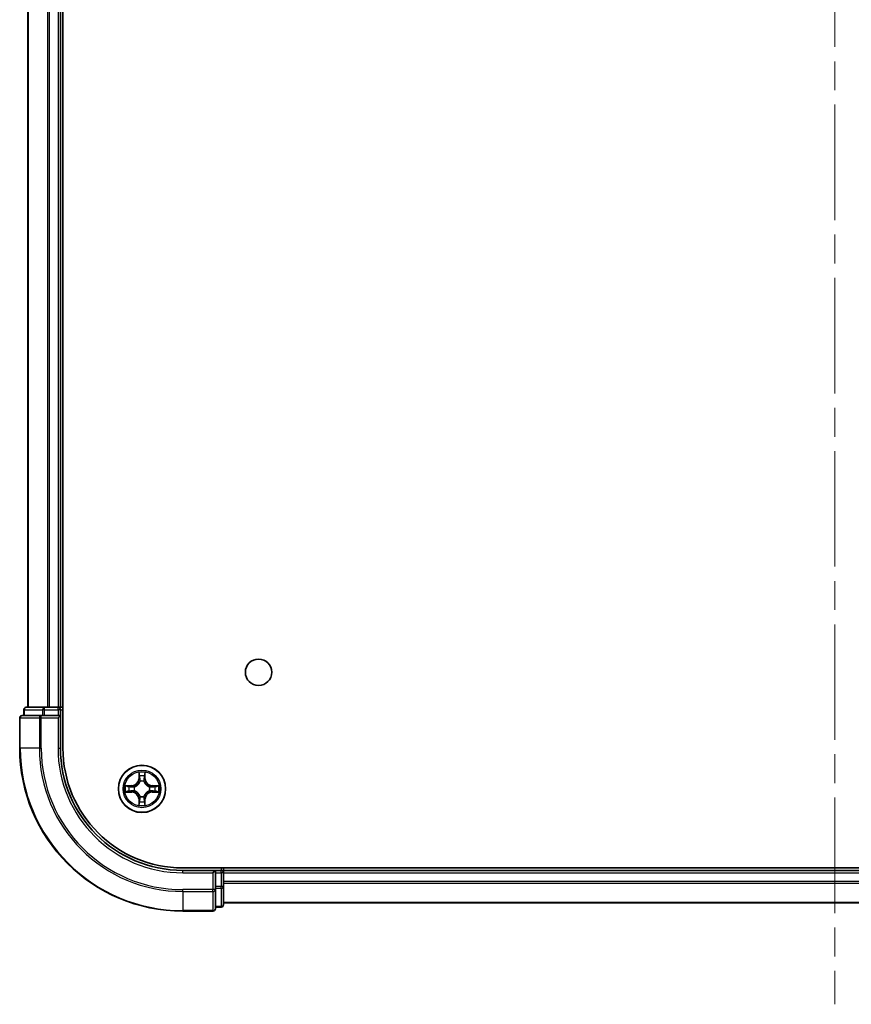
# Model space of a CAD drawing. Units: millimetres. Extents: x 36 to 6939, y 20 to 1425.
# Drawn here: x 1687 to 1789, y 136 to 256 of the extents above; entities that cross this region are included whole.
import ezdxf

# ---------------------------------------------------------------- set-up
doc = ezdxf.new("R2010")
doc.units = ezdxf.units.MM
doc.header["$LTSCALE"] = 2.5
doc.linetypes.add('CHAIN', pattern=[0.3543, 0.2362, -0.0295, 0.0591, -0.0295])
for name, color, linetype, lineweight in [('Centerline (ISO)', 131, 'Continuous', 18), ('Visible (ISO)', 7, 'Continuous', 35), ('Visible Narrow (ISO)', 7, 'Continuous', 25)]:
    doc.layers.add(name, color=color, linetype=linetype, lineweight=lineweight)

msp = doc.modelspace()

# ---------------------------------------------------------------- linework, layer by layer
at = {"layer": 'Centerline (ISO)', "linetype": 'CHAIN', "ltscale": 23.990969}
msp.add_line((1787.4111, 458.4041), (1787.4111, 135.5431), dxfattribs=at)
at = {"layer": 'Visible (ISO)'}
for p, q in [((1692.7111, 166.9736), (1692.7111, 426.9736)), ((1688.4111, 421.9736), (1688.4111, 171.9736)), ((1692.4111, 171.9736), (1692.4111, 421.9736)), ((1687.9111, 171.6736), (1687.9111, 170.9736)), ((1690.4524, 171.9736), (1688.2111, 171.9736)), ((1690.828, 171.9736), (1690.4524, 171.9736)), ((1691.0516, 171.9736), (1690.828, 171.9736)), ((1692.1111, 171.9736), (1691.0516, 171.9736)), ((1692.4111, 171.9736), (1692.1111, 171.9736)), ((1692.7111, 171.9736), (1692.4111, 171.9736)), ((1692.4111, 170.9736), (1692.4111, 171.6736)), ((1687.4111, 170.6736), (1687.4111, 166.9736)), ((1690.0516, 170.9736), (1687.7111, 170.9736)), ((1690.4524, 170.9736), (1690.0516, 170.9736)), ((1690.4524, 170.9736), (1692.1111, 170.9736)), ((1692.1111, 170.6736), (1692.4111, 170.9736)), ((1692.4111, 170.9736), (1692.1111, 170.9736)), ((1692.4111, 166.9736), (1692.4111, 170.9736)), ((1867.4111, 152.2736), (1707.4111, 152.2736)), ((1712.4111, 151.9736), (1712.4111, 152.2736)), ((1711.4111, 151.9736), (1707.4111, 151.9736)), ((1711.4111, 151.9736), (1711.1111, 151.6736)), ((1712.1111, 151.9736), (1711.4111, 151.9736)), ((1711.4111, 151.6736), (1711.4111, 151.9736)), ((1711.4111, 151.6736), (1711.4111, 150.015)), ((1712.4111, 151.6736), (1712.4111, 151.9736)), ((1862.4111, 151.9736), (1712.4111, 151.9736)), ((1712.4111, 150.015), (1712.4111, 151.6736)), ((1711.4111, 149.6141), (1711.4111, 150.015)), ((1712.4111, 147.7736), (1712.4111, 150.015)), ((1711.4111, 147.2736), (1711.4111, 149.6141)), ((1711.4111, 147.4736), (1712.1111, 147.4736)), ((1712.4111, 147.9736), (1862.4111, 147.9736)), ((1707.4111, 146.9736), (1711.1111, 146.9736))]:
    msp.add_line(p, q, dxfattribs=at)
for centre, radius in [((1716.7111, 176.2736), 1.621), ((1702.4111, 161.9736), 2.9)]:
    msp.add_circle(centre, radius, dxfattribs=at)
for centre, radius, start, end in [((1688.2111, 171.6736), 0.3, 90, 180), ((1692.1111, 171.6736), 0.3, 0, 90), ((1687.7111, 170.6736), 0.3, 90, 180), ((1707.4111, 166.9736), 20, 180, 270), ((1707.4111, 166.9736), 15, 180, 270), ((1707.4111, 166.9736), 14.7, 180, 270), ((1712.1111, 151.6736), 0.3, 0, 90), ((1712.1111, 147.7736), 0.3, 270, 0), ((1711.1111, 147.2736), 0.3, 270, 0)]:
    msp.add_arc(centre, radius, start, end, dxfattribs=at)
at = {"layer": 'Visible Narrow (ISO)'}
for p, q in [((1688.4806, 171.9736), (1688.4806, 421.9736)), ((1690.8211, 421.9736), (1690.8211, 171.9736)), ((1691.0516, 171.9736), (1691.0516, 421.9736)), ((1692.1111, 421.9736), (1692.1111, 171.9736)), ((1687.9806, 171.6736), (1687.9111, 171.6736)), ((1687.9806, 171.6736), (1690.222, 171.6736)), ((1687.9806, 170.9736), (1687.9806, 171.6736)), ((1690.4524, 171.6736), (1690.222, 171.6736)), ((1690.222, 171.6736), (1690.222, 170.9736)), ((1690.4524, 171.6736), (1690.4524, 171.9736)), ((1690.4524, 171.6736), (1692.1111, 171.6736)), ((1690.4524, 170.9736), (1690.4524, 171.6736)), ((1692.1111, 171.6736), (1692.1111, 171.9736)), ((1692.4111, 171.6736), (1692.1111, 171.6736)), ((1692.1111, 171.6736), (1692.1111, 170.9736)), ((1692.4111, 171.6736), (1692.7111, 171.6736)), ((1687.4806, 170.6736), (1687.4111, 170.6736)), ((1687.4806, 166.9736), (1687.4806, 170.6736)), ((1687.4806, 170.6736), (1689.8211, 170.6736)), ((1689.8211, 170.6736), (1689.8211, 166.9736)), ((1690.0516, 170.6736), (1689.8211, 170.6736)), ((1690.0516, 170.6736), (1690.0516, 170.9736)), ((1690.0516, 166.9736), (1690.0516, 170.6736)), ((1690.0516, 170.6736), (1692.1111, 170.6736)), ((1692.1111, 170.6736), (1692.1111, 166.9736)), ((1687.4806, 166.9736), (1687.4111, 166.9736)), ((1689.8211, 166.9736), (1687.4806, 166.9736)), ((1689.8211, 166.9736), (1690.0516, 166.9736)), ((1692.1111, 166.9736), (1692.4111, 166.9736)), ((1702.0206, 163.9963), (1702.007, 163.2168)), ((1702.0568, 163.2159), (1702.007, 163.2168)), ((1702.0568, 163.2159), (1702.0654, 163.706)), ((1702.0568, 163.2159), (1702.1294, 163.2147)), ((1702.7653, 163.2159), (1702.6927, 163.2147)), ((1702.7567, 163.706), (1702.7653, 163.2159)), ((1702.7653, 163.2159), (1702.8151, 163.2168)), ((1702.8151, 163.2168), (1702.8015, 163.9963)), ((1701.1679, 162.3777), (1700.3883, 162.3641)), ((1700.6787, 162.3193), (1701.1687, 162.3279)), ((1701.1687, 162.3279), (1701.1679, 162.3777)), ((1701.1687, 162.3279), (1701.17, 162.2552)), ((1701.4741, 162.2201), (1701.4948, 162.2147)), ((1702.17, 162.8899), (1702.1645, 162.9105)), ((1702.6576, 162.9105), (1702.6522, 162.8899)), ((1703.3273, 162.2147), (1703.348, 162.2201)), ((1703.6534, 162.3279), (1703.6521, 162.2552)), ((1703.6534, 162.3279), (1703.6543, 162.3777)), ((1703.6534, 162.3279), (1704.1434, 162.3193)), ((1704.4338, 162.3641), (1703.6543, 162.3777)), ((1700.3883, 161.5832), (1701.1679, 161.5696)), ((1701.1687, 161.6194), (1700.6787, 161.6279)), ((1701.1687, 161.6194), (1701.1679, 161.5696)), ((1701.1687, 161.6194), (1701.17, 161.692)), ((1701.4948, 161.7325), (1701.4741, 161.7271)), ((1702.0568, 160.7313), (1702.007, 160.7304)), ((1702.007, 160.7304), (1702.0206, 159.9509)), ((1702.0568, 160.7313), (1702.1294, 160.7326)), ((1702.0654, 160.2412), (1702.0568, 160.7313)), ((1702.1645, 161.0367), (1702.17, 161.0573)), ((1702.6522, 161.0573), (1702.6576, 161.0367)), ((1702.7653, 160.7313), (1702.6927, 160.7326)), ((1702.7653, 160.7313), (1702.7567, 160.2412)), ((1702.7653, 160.7313), (1702.8151, 160.7304)), ((1702.8015, 159.9509), (1702.8151, 160.7304)), ((1703.348, 161.7271), (1703.3273, 161.7325)), ((1703.6534, 161.6194), (1703.6521, 161.692)), ((1704.1434, 161.6279), (1703.6534, 161.6194)), ((1703.6534, 161.6194), (1703.6543, 161.5696)), ((1703.6543, 161.5696), (1704.4338, 161.5832)), ((1712.1111, 152.2736), (1712.1111, 151.9736)), ((1707.4111, 151.6736), (1707.4111, 151.9736)), ((1707.4111, 151.6736), (1711.1111, 151.6736)), ((1711.1111, 151.6736), (1711.1111, 149.6141)), ((1711.4111, 151.6736), (1712.1111, 151.6736)), ((1712.1111, 151.6736), (1712.1111, 151.9736)), ((1712.1111, 151.6736), (1712.1111, 150.015)), ((1712.4111, 151.6736), (1712.1111, 151.6736)), ((1712.4111, 151.6736), (1862.4111, 151.6736)), ((1712.1111, 150.015), (1711.4111, 150.015)), ((1711.4111, 149.7845), (1712.1111, 149.7845)), ((1712.4111, 150.015), (1712.1111, 150.015)), ((1712.1111, 149.7845), (1712.1111, 150.015)), ((1712.1111, 149.7845), (1712.1111, 147.5431)), ((1862.4111, 150.6141), (1712.4111, 150.6141)), ((1712.4111, 150.3837), (1862.4111, 150.3837)), ((1711.1111, 149.6141), (1707.4111, 149.6141)), ((1707.4111, 149.3837), (1707.4111, 149.6141)), ((1707.4111, 149.3837), (1711.1111, 149.3837)), ((1707.4111, 149.3837), (1707.4111, 147.0431)), ((1711.4111, 149.6141), (1711.1111, 149.6141)), ((1711.1111, 149.3837), (1711.1111, 149.6141)), ((1711.1111, 149.3837), (1711.1111, 147.0431)), ((1712.1111, 147.5431), (1711.4111, 147.5431)), ((1712.1111, 147.4736), (1712.1111, 147.5431)), ((1862.4111, 148.0431), (1712.4111, 148.0431)), ((1711.1111, 147.0431), (1707.4111, 147.0431)), ((1707.4111, 147.0431), (1707.4111, 146.9736)), ((1711.1111, 146.9736), (1711.1111, 147.0431))]:
    msp.add_line(p, q, dxfattribs=at)
for radius in [2.8677, 2.3092, 2.1415]:
    msp.add_circle((1702.4111, 161.9736), radius, dxfattribs=at)
for centre, radius, start, end in [((1707.4111, 166.9736), 19.9305, 180, 270), ((1707.4111, 166.9736), 17.59, 180, 270), ((1707.4111, 166.9736), 17.3595, 180, 270), ((1707.4111, 166.9736), 15.3, 180, 270), ((1701.1529, 163.2317), 0.8542, 271, 359), ((1701.1529, 163.2317), 0.904, 271, 359), ((1702.4111, 161.9736), 2.0601, 79.074582, 100.925418), ((1702.4111, 161.9736), 1.6122, 79.692479, 100.307521), ((1703.6692, 163.2317), 0.904, 181, 269), ((1703.6692, 163.2317), 0.8542, 181, 269), ((1702.4111, 161.9736), 2.0601, 169.074582, 190.925418), ((1702.4111, 161.9736), 1.6122, 169.692479, 190.307521), ((1702.4111, 161.9736), 0.9688, 165.258044, 194.741956), ((1702.4111, 161.9736), 0.9475, 165.258044, 194.741956), ((1702.4111, 161.9736), 0.9688, 75.258044, 104.741956), ((1702.4111, 161.9736), 0.9475, 75.258044, 104.741956), ((1702.4111, 161.9736), 0.9475, 345.258044, 14.741956), ((1702.4111, 161.9736), 0.9688, 345.258044, 14.741956), ((1702.4111, 161.9736), 1.6122, 349.692479, 10.307521), ((1702.4111, 161.9736), 2.0601, 349.074582, 10.925418), ((1701.1529, 160.7155), 0.8542, 1, 89), ((1701.1529, 160.7155), 0.904, 1, 89), ((1702.4111, 161.9736), 0.9688, 255.258044, 284.741956), ((1702.4111, 161.9736), 0.9475, 255.258044, 284.741956), ((1703.6692, 160.7155), 0.904, 91, 179), ((1703.6692, 160.7155), 0.8542, 91, 179), ((1702.4111, 161.9736), 2.0601, 259.074582, 280.925418), ((1702.4111, 161.9736), 1.6122, 259.692479, 280.307521)]:
    msp.add_arc(centre, radius, start, end, dxfattribs=at)
for centre, major_axis, ratio, start_param, end_param in [((1688.2111, 171.6736), (0, 0.3), 0.76822128, 0, 1.57079633), ((1690.4524, 171.6736), (0, 0.3), 0.76822128, 0, 1.57079633), ((1687.7111, 170.6736), (0, 0.3), 0.76822128, 0, 1.57079633), ((1690.0516, 170.6736), (0, 0.3), 0.76822128, 0, 1.57079633), ((1702.1152, 163.7051), (-0.05, -0.002), 0.54850665, 4.7835784, 6.17876057), ((1702.1306, 163.5157), (-0.0494, -0.008), 0.89574018, 4.73044269, 6.08586581), ((1702.1792, 163.2138), (-0.0494, -0.008), 0.89572054, 4.73483766, 6.08588361), ((1702.6429, 163.2138), (0.0494, -0.008), 0.89572054, 0.1973017, 1.54834765), ((1702.6915, 163.5157), (0.0494, -0.008), 0.89574018, 0.19731949, 1.55274262), ((1702.7069, 163.7051), (0.05, -0.002), 0.54850665, 0.10442473, 1.4996069), ((1700.6795, 162.2695), (0.002, 0.05), 0.54850665, 0.10442473, 1.4996069), ((1700.869, 162.2541), (0.008, 0.0494), 0.89574018, 0.19731949, 1.55274262), ((1701.1709, 162.2054), (0.008, 0.0494), 0.89572054, 0.1973017, 1.54834765), ((1701.5175, 162.2087), (-0.0091, 0.0492), 0.87684641, 0.18229136, 1.17990219), ((1701.5175, 162.2087), (-0.0149, 0.0477), 0.41070123, 0.09573579, 1.31868747), ((1702.1759, 162.8672), (-0.0492, 0.0091), 0.87684642, 5.10328313, 6.10089396), ((1702.1759, 162.8672), (-0.0477, 0.0149), 0.41070123, 4.96449783, 6.18744952), ((1702.6462, 162.8672), (0.0477, 0.0149), 0.41070123, 0.09573579, 1.31868747), ((1702.6462, 162.8672), (0.0492, 0.0091), 0.87684641, 0.18229136, 1.17990219), ((1703.3046, 162.2087), (0.0091, 0.0492), 0.87684642, 5.10328313, 6.10089396), ((1703.3046, 162.2087), (0.0149, 0.0477), 0.41070123, 4.96449783, 6.18744952), ((1703.6512, 162.2054), (-0.008, 0.0494), 0.89572054, 4.73483766, 6.08588361), ((1703.9531, 162.2541), (-0.008, 0.0494), 0.89574018, 4.73044269, 6.08586581), ((1704.1426, 162.2695), (-0.002, 0.05), 0.54850665, 4.7835784, 6.17876057), ((1700.6795, 161.6777), (0.002, -0.05), 0.54850665, 4.7835784, 6.17876057), ((1700.869, 161.6932), (0.008, -0.0494), 0.89574018, 4.73044269, 6.08586581), ((1701.1709, 161.7418), (0.008, -0.0494), 0.89572054, 4.73483766, 6.08588361), ((1701.5175, 161.7385), (-0.0091, -0.0492), 0.87684642, 5.10328313, 6.10089396), ((1701.5175, 161.7385), (-0.0149, -0.0477), 0.41070123, 4.96449783, 6.18744952), ((1702.1759, 161.08), (-0.0492, -0.0091), 0.87684641, 0.18229136, 1.17990219), ((1702.1759, 161.08), (-0.0477, -0.0149), 0.41070123, 0.09573579, 1.31868747), ((1702.1792, 160.7334), (-0.0494, 0.008), 0.89572054, 0.1973017, 1.54834765), ((1702.6429, 160.7334), (0.0494, 0.008), 0.89572054, 4.73483766, 6.08588361), ((1702.6462, 161.08), (0.0477, -0.0149), 0.41070123, 4.96449783, 6.18744952), ((1702.6462, 161.08), (0.0492, -0.0091), 0.87684642, 5.10328313, 6.10089396), ((1703.3046, 161.7385), (0.0149, -0.0477), 0.41070123, 0.09573579, 1.31868747), ((1703.3046, 161.7385), (0.0091, -0.0492), 0.87684641, 0.18229136, 1.17990219), ((1703.6512, 161.7418), (-0.008, -0.0494), 0.89572054, 0.1973017, 1.54834765), ((1703.9531, 161.6932), (-0.008, -0.0494), 0.89574018, 0.19731949, 1.55274262), ((1704.1426, 161.6777), (-0.002, -0.05), 0.54850665, 0.10442473, 1.4996069), ((1702.1152, 160.2421), (-0.05, 0.002), 0.54850665, 0.10442473, 1.4996069), ((1702.1306, 160.4315), (-0.0494, 0.008), 0.89574018, 0.19731949, 1.55274262), ((1702.6915, 160.4315), (0.0494, 0.008), 0.89574018, 4.73044269, 6.08586581), ((1702.7069, 160.2421), (0.05, 0.002), 0.54850665, 4.7835784, 6.17876057), ((1712.1111, 150.015), (0.3, 0), 0.76822128, 4.71238898, 6.28318531), ((1711.1111, 149.6141), (0.3, 0), 0.76822128, 4.71238898, 6.28318531), ((1712.1111, 147.7736), (0.3, 0), 0.76822128, 4.71238898, 6.28318531), ((1711.1111, 147.2736), (0.3, 0), 0.76822128, 4.71238898, 6.28318531)]:
    msp.add_ellipse(centre, major_axis=major_axis, ratio=ratio, start_param=start_param, end_param=end_param, dxfattribs=at)
for points, knots in [([(1702.1105, 163.7323), (1702.1101, 163.7474), (1702.108, 163.7629), (1702.0995, 163.8038), (1702.0914, 163.8294), (1702.0733, 163.8781), (1702.0636, 163.9012), (1702.0428, 163.9483), (1702.0317, 163.9724), (1702.0206, 163.9963)], [0, 0, 0, 0, 0.0059340385, 0.0059340385, 0.0154285, 0.0154285, 0.0237449879, 0.0237449879, 0.0323943032, 0.0323943032, 0.0323943032, 0.0323943032]), ([(1702.0206, 163.9963), (1702.0261, 163.97), (1702.0317, 163.9435), (1702.0421, 163.8916), (1702.0469, 163.8662), (1702.0559, 163.8127), (1702.0599, 163.7845), (1702.0641, 163.7395), (1702.0652, 163.7225), (1702.0654, 163.706)], [-0.0323943032, -0.0323943032, -0.0323943032, -0.0323943032, -0.0237449879, -0.0237449879, -0.0154285, -0.0154285, -0.0059340385, -0.0059340385, 0, 0, 0, 0]), ([(1702.0654, 163.706), (1702.067, 163.6656), (1702.0691, 163.6288), (1702.0743, 163.5649), (1702.0774, 163.5378), (1702.0808, 163.5166)], [0, 0, 0, 0, 0.014491423, 0.014491423, 0.0289828459, 0.0289828459, 0.0289828459, 0.0289828459]), ([(1702.0808, 163.5166), (1702.0889, 163.4663), (1702.097, 163.4159), (1702.1132, 163.3153), (1702.1213, 163.265), (1702.1294, 163.2147)], [0, 0, 0, 0, 0.0343899271, 0.0343899271, 0.0687798542, 0.0687798542, 0.0687798542, 0.0687798542]), ([(1702.1226, 163.5598), (1702.1195, 163.5791), (1702.117, 163.6037), (1702.1129, 163.662), (1702.1114, 163.6955), (1702.1105, 163.7323)], [-0.0289828459, -0.0289828459, -0.0289828459, -0.0289828459, -0.014491423, -0.014491423, 0, 0, 0, 0]), ([(1702.171, 163.2578), (1702.1629, 163.3082), (1702.1549, 163.3585), (1702.1387, 163.4591), (1702.1307, 163.5095), (1702.1226, 163.5598)], [-0.0687798542, -0.0687798542, -0.0687798542, -0.0687798542, -0.0343899271, -0.0343899271, 0, 0, 0, 0]), ([(1702.1294, 163.2147), (1702.1411, 163.1463), (1702.1457, 163.0766), (1702.1405, 162.9654), (1702.1363, 162.9251), (1702.129, 162.8839)], [0, 0, 0, 0, 0.0491206273, 0.0491206273, 0.0764653604, 0.0764653604, 0.0764653604, 0.0764653604]), ([(1702.1645, 162.9105), (1702.1733, 162.9538), (1702.1788, 162.9961), (1702.1864, 163.1128), (1702.1825, 163.1859), (1702.171, 163.2578)], [-0.0764653604, -0.0764653604, -0.0764653604, -0.0764653604, -0.0491206273, -0.0491206273, 0, 0, 0, 0]), ([(1702.6511, 163.2578), (1702.6396, 163.1859), (1702.6357, 163.1128), (1702.6433, 162.9961), (1702.6488, 162.9538), (1702.6576, 162.9105)], [-0.0982412545, -0.0982412545, -0.0982412545, -0.0982412545, -0.0491206273, -0.0491206273, -0.0217758941, -0.0217758941, -0.0217758941, -0.0217758941]), ([(1702.6995, 163.5598), (1702.6914, 163.5095), (1702.6834, 163.4591), (1702.6672, 163.3585), (1702.6592, 163.3082), (1702.6511, 163.2578)], [-0.0687798542, -0.0687798542, -0.0687798542, -0.0687798542, -0.0343899271, -0.0343899271, 0, 0, 0, 0]), ([(1702.6931, 162.8839), (1702.6858, 162.9251), (1702.6816, 162.9654), (1702.6765, 163.0766), (1702.681, 163.1463), (1702.6927, 163.2147)], [0.0217758941, 0.0217758941, 0.0217758941, 0.0217758941, 0.0491206273, 0.0491206273, 0.0982412545, 0.0982412545, 0.0982412545, 0.0982412545]), ([(1702.6927, 163.2147), (1702.7008, 163.265), (1702.7089, 163.3153), (1702.7251, 163.4159), (1702.7332, 163.4663), (1702.7413, 163.5166)], [0, 0, 0, 0, 0.0343899271, 0.0343899271, 0.0687798542, 0.0687798542, 0.0687798542, 0.0687798542]), ([(1702.7116, 163.7323), (1702.7107, 163.6958), (1702.7092, 163.6624), (1702.7052, 163.604), (1702.7026, 163.5792), (1702.6995, 163.5598)], [-0.0289828459, -0.0289828459, -0.0289828459, -0.0289828459, -0.0145850634, -0.0145850634, 0, 0, 0, 0]), ([(1702.8015, 163.9963), (1702.788, 163.9672), (1702.7744, 163.9378), (1702.7458, 163.8712), (1702.7315, 163.8345), (1702.7161, 163.7759), (1702.7121, 163.7537), (1702.7116, 163.7323)], [-0.0003383294, -0.0003383294, -0.0003383294, -0.0003383294, 0.0102009359, 0.0102009359, 0.0236501899, 0.0236501899, 0.0320559737, 0.0320559737, 0.0320559737, 0.0320559737]), ([(1702.7413, 163.5166), (1702.7447, 163.5379), (1702.7478, 163.5652), (1702.753, 163.6293), (1702.7551, 163.6659), (1702.7567, 163.706)], [0, 0, 0, 0, 0.0145850634, 0.0145850634, 0.0289828459, 0.0289828459, 0.0289828459, 0.0289828459]), ([(1702.7567, 163.706), (1702.757, 163.7294), (1702.759, 163.7538), (1702.7666, 163.8182), (1702.7737, 163.8586), (1702.7879, 163.9319), (1702.7948, 163.9643), (1702.8015, 163.9963)], [-0.0320559737, -0.0320559737, -0.0320559737, -0.0320559737, -0.0236501899, -0.0236501899, -0.0102009359, -0.0102009359, 0.0003383294, 0.0003383294, 0.0003383294, 0.0003383294]), ([(1700.6787, 162.3193), (1700.6553, 162.3196), (1700.6309, 162.3215), (1700.5664, 162.3291), (1700.526, 162.3362), (1700.4528, 162.3505), (1700.4204, 162.3573), (1700.3883, 162.3641)], [-0.0320559737, -0.0320559737, -0.0320559737, -0.0320559737, -0.0236501899, -0.0236501899, -0.0102009359, -0.0102009359, 0.0003383294, 0.0003383294, 0.0003383294, 0.0003383294]), ([(1700.3883, 162.3641), (1700.4175, 162.3506), (1700.4469, 162.337), (1700.5134, 162.3084), (1700.5502, 162.2941), (1700.6088, 162.2787), (1700.631, 162.2747), (1700.6523, 162.2742)], [-0.0003383294, -0.0003383294, -0.0003383294, -0.0003383294, 0.0102009359, 0.0102009359, 0.0236501899, 0.0236501899, 0.0320559737, 0.0320559737, 0.0320559737, 0.0320559737]), ([(1700.6523, 162.2742), (1700.6889, 162.2732), (1700.7223, 162.2718), (1700.7806, 162.2677), (1700.8055, 162.2652), (1700.8249, 162.2621)], [-0.0289828459, -0.0289828459, -0.0289828459, -0.0289828459, -0.0145850634, -0.0145850634, 0, 0, 0, 0]), ([(1700.8681, 162.3039), (1700.8468, 162.3073), (1700.8194, 162.3104), (1700.7554, 162.3156), (1700.7188, 162.3177), (1700.6787, 162.3193)], [0, 0, 0, 0, 0.0145850634, 0.0145850634, 0.0289828459, 0.0289828459, 0.0289828459, 0.0289828459]), ([(1700.8249, 162.2621), (1700.8752, 162.254), (1700.9255, 162.2459), (1701.0262, 162.2298), (1701.0765, 162.2217), (1701.1268, 162.2137)], [-0.0687798542, -0.0687798542, -0.0687798542, -0.0687798542, -0.0343899271, -0.0343899271, 0, 0, 0, 0]), ([(1701.17, 162.2552), (1701.1197, 162.2633), (1701.0694, 162.2714), (1700.9687, 162.2877), (1700.9184, 162.2958), (1700.8681, 162.3039)], [0, 0, 0, 0, 0.0343899271, 0.0343899271, 0.0687798542, 0.0687798542, 0.0687798542, 0.0687798542]), ([(1701.1268, 162.2137), (1701.1987, 162.2021), (1701.2719, 162.1983), (1701.3885, 162.2059), (1701.4308, 162.2113), (1701.4741, 162.2201)], [-0.0982412545, -0.0982412545, -0.0982412545, -0.0982412545, -0.0491206273, -0.0491206273, -0.0217758941, -0.0217758941, -0.0217758941, -0.0217758941]), ([(1701.5007, 162.2557), (1701.4595, 162.2484), (1701.4192, 162.2441), (1701.3081, 162.239), (1701.2384, 162.2436), (1701.17, 162.2552)], [0.0217758941, 0.0217758941, 0.0217758941, 0.0217758941, 0.0491206273, 0.0491206273, 0.0982412545, 0.0982412545, 0.0982412545, 0.0982412545]), ([(1701.4948, 162.2147), (1701.5107, 162.2199), (1701.5265, 162.2255), (1701.6225, 162.262), (1701.7016, 162.3037), (1701.8243, 162.3915), (1701.87, 162.4302), (1701.9122, 162.4725), (1701.9545, 162.5147), (1701.9931, 162.5604), (1702.081, 162.683), (1702.1227, 162.7622), (1702.1592, 162.8582), (1702.1648, 162.874), (1702.17, 162.8899)], [-0.174866013, -0.174866013, -0.174866013, -0.174866013, -0.16940495, -0.16940495, -0.141674077, -0.141674077, -0.124342281, -0.124342281, -0.124342281, -0.107010485, -0.107010485, -0.079279611, -0.079279611, -0.073818549, -0.073818549, -0.073818549, -0.073818549]), ([(1702.129, 162.8839), (1702.1243, 162.8688), (1702.1192, 162.8537), (1702.086, 162.7625), (1702.0481, 162.6875), (1701.968, 162.5726), (1701.9326, 162.5301), (1701.8936, 162.4911), (1701.8546, 162.4521), (1701.8121, 162.4167), (1701.6971, 162.3365), (1701.6222, 162.2986), (1701.5309, 162.2654), (1701.5159, 162.2604), (1701.5007, 162.2557)], [0.073818549, 0.073818549, 0.073818549, 0.073818549, 0.079279611, 0.079279611, 0.107010485, 0.107010485, 0.124342281, 0.124342281, 0.124342281, 0.141674077, 0.141674077, 0.16940495, 0.16940495, 0.174866013, 0.174866013, 0.174866013, 0.174866013]), ([(1702.6522, 162.8899), (1702.6573, 162.874), (1702.6629, 162.8582), (1702.6994, 162.7622), (1702.7411, 162.683), (1702.829, 162.5604), (1702.8676, 162.5147), (1702.9099, 162.4725), (1702.9522, 162.4302), (1702.9978, 162.3915), (1703.1205, 162.3037), (1703.1996, 162.262), (1703.2956, 162.2255), (1703.3115, 162.2199), (1703.3273, 162.2147)], [-0.174866013, -0.174866013, -0.174866013, -0.174866013, -0.16940495, -0.16940495, -0.141674077, -0.141674077, -0.124342281, -0.124342281, -0.124342281, -0.107010485, -0.107010485, -0.079279611, -0.079279611, -0.073818549, -0.073818549, -0.073818549, -0.073818549]), ([(1703.3214, 162.2557), (1703.3062, 162.2604), (1703.2912, 162.2654), (1703.1999, 162.2986), (1703.125, 162.3365), (1703.01, 162.4167), (1702.9675, 162.4521), (1702.9285, 162.4911), (1702.8895, 162.5301), (1702.8541, 162.5726), (1702.774, 162.6875), (1702.7361, 162.7625), (1702.7029, 162.8537), (1702.6978, 162.8688), (1702.6931, 162.8839)], [0.073818549, 0.073818549, 0.073818549, 0.073818549, 0.079279611, 0.079279611, 0.107010485, 0.107010485, 0.124342281, 0.124342281, 0.124342281, 0.141674077, 0.141674077, 0.16940495, 0.16940495, 0.174866013, 0.174866013, 0.174866013, 0.174866013]), ([(1703.6521, 162.2552), (1703.5837, 162.2436), (1703.514, 162.239), (1703.4029, 162.2441), (1703.3626, 162.2484), (1703.3214, 162.2557)], [0, 0, 0, 0, 0.0491206273, 0.0491206273, 0.0764653604, 0.0764653604, 0.0764653604, 0.0764653604]), ([(1703.348, 162.2201), (1703.3913, 162.2113), (1703.4336, 162.2059), (1703.5502, 162.1983), (1703.6234, 162.2021), (1703.6953, 162.2137)], [-0.0764653604, -0.0764653604, -0.0764653604, -0.0764653604, -0.0491206273, -0.0491206273, 0, 0, 0, 0]), ([(1703.954, 162.3039), (1703.9037, 162.2958), (1703.8534, 162.2877), (1703.7528, 162.2714), (1703.7024, 162.2633), (1703.6521, 162.2552)], [0, 0, 0, 0, 0.0343899271, 0.0343899271, 0.0687798542, 0.0687798542, 0.0687798542, 0.0687798542]), ([(1703.6953, 162.2137), (1703.7456, 162.2217), (1703.7959, 162.2298), (1703.8966, 162.2459), (1703.9469, 162.254), (1703.9972, 162.2621)], [-0.0687798542, -0.0687798542, -0.0687798542, -0.0687798542, -0.0343899271, -0.0343899271, 0, 0, 0, 0]), ([(1704.1434, 162.3193), (1704.1031, 162.3177), (1704.0662, 162.3156), (1704.0023, 162.3104), (1703.9752, 162.3073), (1703.954, 162.3039)], [0, 0, 0, 0, 0.014491423, 0.014491423, 0.0289828459, 0.0289828459, 0.0289828459, 0.0289828459]), ([(1703.9972, 162.2621), (1704.0165, 162.2651), (1704.0412, 162.2677), (1704.0994, 162.2718), (1704.133, 162.2732), (1704.1698, 162.2742)], [-0.0289828459, -0.0289828459, -0.0289828459, -0.0289828459, -0.014491423, -0.014491423, 0, 0, 0, 0]), ([(1704.4338, 162.3641), (1704.4075, 162.3585), (1704.3809, 162.3529), (1704.329, 162.3426), (1704.3037, 162.3378), (1704.2501, 162.3288), (1704.2219, 162.3247), (1704.177, 162.3205), (1704.16, 162.3195), (1704.1434, 162.3193)], [-0.0323943032, -0.0323943032, -0.0323943032, -0.0323943032, -0.0237449879, -0.0237449879, -0.0154285, -0.0154285, -0.0059340385, -0.0059340385, 0, 0, 0, 0]), ([(1704.1698, 162.2742), (1704.1848, 162.2745), (1704.2003, 162.2766), (1704.2413, 162.2851), (1704.2669, 162.2933), (1704.3156, 162.3114), (1704.3386, 162.3211), (1704.3858, 162.3419), (1704.4099, 162.353), (1704.4338, 162.3641)], [0, 0, 0, 0, 0.0059340385, 0.0059340385, 0.0154285, 0.0154285, 0.0237449879, 0.0237449879, 0.0323943032, 0.0323943032, 0.0323943032, 0.0323943032]), ([(1700.6523, 161.6731), (1700.6373, 161.6727), (1700.6218, 161.6706), (1700.5808, 161.6621), (1700.5552, 161.6539), (1700.5065, 161.6358), (1700.4835, 161.6262), (1700.4363, 161.6054), (1700.4122, 161.5942), (1700.3883, 161.5832)], [0, 0, 0, 0, 0.0059340385, 0.0059340385, 0.0154285, 0.0154285, 0.0237449879, 0.0237449879, 0.0323943032, 0.0323943032, 0.0323943032, 0.0323943032]), ([(1700.3883, 161.5832), (1700.4146, 161.5887), (1700.4412, 161.5943), (1700.4931, 161.6047), (1700.5184, 161.6095), (1700.572, 161.6185), (1700.6002, 161.6225), (1700.6451, 161.6267), (1700.6622, 161.6277), (1700.6787, 161.6279)], [-0.0323943032, -0.0323943032, -0.0323943032, -0.0323943032, -0.0237449879, -0.0237449879, -0.0154285, -0.0154285, -0.0059340385, -0.0059340385, 0, 0, 0, 0]), ([(1700.8249, 161.6851), (1700.8056, 161.6821), (1700.7809, 161.6795), (1700.7227, 161.6755), (1700.6891, 161.674), (1700.6523, 161.6731)], [-0.0289828459, -0.0289828459, -0.0289828459, -0.0289828459, -0.014491423, -0.014491423, 0, 0, 0, 0]), ([(1700.6787, 161.6279), (1700.719, 161.6295), (1700.7559, 161.6317), (1700.8198, 161.6369), (1700.8469, 161.6399), (1700.8681, 161.6434)], [0, 0, 0, 0, 0.014491423, 0.014491423, 0.0289828459, 0.0289828459, 0.0289828459, 0.0289828459]), ([(1701.1268, 161.7336), (1701.0765, 161.7255), (1701.0262, 161.7174), (1700.9255, 161.7013), (1700.8752, 161.6932), (1700.8249, 161.6851)], [-0.0687798542, -0.0687798542, -0.0687798542, -0.0687798542, -0.0343899271, -0.0343899271, 0, 0, 0, 0]), ([(1700.8681, 161.6434), (1700.9184, 161.6515), (1700.9687, 161.6596), (1701.0694, 161.6758), (1701.1197, 161.6839), (1701.17, 161.692)], [0, 0, 0, 0, 0.0343899271, 0.0343899271, 0.0687798542, 0.0687798542, 0.0687798542, 0.0687798542]), ([(1701.4741, 161.7271), (1701.4308, 161.7359), (1701.3885, 161.7413), (1701.2719, 161.7489), (1701.1987, 161.7451), (1701.1268, 161.7336)], [-0.0764653604, -0.0764653604, -0.0764653604, -0.0764653604, -0.0491206273, -0.0491206273, 0, 0, 0, 0]), ([(1701.17, 161.692), (1701.2384, 161.7036), (1701.3081, 161.7082), (1701.4192, 161.7031), (1701.4595, 161.6988), (1701.5007, 161.6916)], [0, 0, 0, 0, 0.0491206273, 0.0491206273, 0.0764653604, 0.0764653604, 0.0764653604, 0.0764653604]), ([(1702.17, 161.0573), (1702.1648, 161.0732), (1702.1592, 161.0891), (1702.1227, 161.1851), (1702.081, 161.2642), (1701.9931, 161.3868), (1701.9545, 161.4325), (1701.9122, 161.4748), (1701.87, 161.517), (1701.8243, 161.5557), (1701.7016, 161.6436), (1701.6225, 161.6852), (1701.5265, 161.7218), (1701.5107, 161.7273), (1701.4948, 161.7325)], [-0.174866013, -0.174866013, -0.174866013, -0.174866013, -0.16940495, -0.16940495, -0.141674077, -0.141674077, -0.124342281, -0.124342281, -0.124342281, -0.107010485, -0.107010485, -0.079279611, -0.079279611, -0.073818549, -0.073818549, -0.073818549, -0.073818549]), ([(1701.5007, 161.6916), (1701.5159, 161.6869), (1701.5309, 161.6818), (1701.6222, 161.6486), (1701.6971, 161.6107), (1701.8121, 161.5305), (1701.8546, 161.4951), (1701.8936, 161.4562), (1701.9326, 161.4172), (1701.968, 161.3747), (1702.0481, 161.2597), (1702.086, 161.1847), (1702.1192, 161.0935), (1702.1243, 161.0784), (1702.129, 161.0633)], [0.073818549, 0.073818549, 0.073818549, 0.073818549, 0.079279611, 0.079279611, 0.107010485, 0.107010485, 0.124342281, 0.124342281, 0.124342281, 0.141674077, 0.141674077, 0.16940495, 0.16940495, 0.174866013, 0.174866013, 0.174866013, 0.174866013]), ([(1702.1294, 160.7326), (1702.1213, 160.6822), (1702.1132, 160.6319), (1702.097, 160.5313), (1702.0889, 160.481), (1702.0808, 160.4307)], [0, 0, 0, 0, 0.0343899271, 0.0343899271, 0.0687798542, 0.0687798542, 0.0687798542, 0.0687798542]), ([(1702.1226, 160.3875), (1702.1307, 160.4378), (1702.1387, 160.4881), (1702.1549, 160.5887), (1702.1629, 160.6391), (1702.171, 160.6894)], [-0.0687798542, -0.0687798542, -0.0687798542, -0.0687798542, -0.0343899271, -0.0343899271, 0, 0, 0, 0]), ([(1702.129, 161.0633), (1702.1363, 161.0221), (1702.1405, 160.9818), (1702.1457, 160.8706), (1702.1411, 160.801), (1702.1294, 160.7326)], [0.0217758941, 0.0217758941, 0.0217758941, 0.0217758941, 0.0491206273, 0.0491206273, 0.0982412545, 0.0982412545, 0.0982412545, 0.0982412545]), ([(1702.171, 160.6894), (1702.1825, 160.7613), (1702.1864, 160.8344), (1702.1788, 160.9511), (1702.1733, 160.9934), (1702.1645, 161.0367)], [-0.0982412545, -0.0982412545, -0.0982412545, -0.0982412545, -0.0491206273, -0.0491206273, -0.0217758941, -0.0217758941, -0.0217758941, -0.0217758941]), ([(1702.6576, 161.0367), (1702.6488, 160.9934), (1702.6433, 160.9511), (1702.6357, 160.8344), (1702.6396, 160.7613), (1702.6511, 160.6894)], [-0.0764653604, -0.0764653604, -0.0764653604, -0.0764653604, -0.0491206273, -0.0491206273, 0, 0, 0, 0]), ([(1702.6511, 160.6894), (1702.6592, 160.6391), (1702.6672, 160.5887), (1702.6834, 160.4881), (1702.6914, 160.4378), (1702.6995, 160.3875)], [-0.0687798542, -0.0687798542, -0.0687798542, -0.0687798542, -0.0343899271, -0.0343899271, 0, 0, 0, 0]), ([(1703.3273, 161.7325), (1703.3115, 161.7273), (1703.2956, 161.7218), (1703.1996, 161.6852), (1703.1205, 161.6436), (1702.9978, 161.5557), (1702.9522, 161.517), (1702.9099, 161.4748), (1702.8676, 161.4325), (1702.829, 161.3868), (1702.7411, 161.2642), (1702.6994, 161.1851), (1702.6629, 161.0891), (1702.6573, 161.0732), (1702.6522, 161.0573)], [-0.174866013, -0.174866013, -0.174866013, -0.174866013, -0.16940495, -0.16940495, -0.141674077, -0.141674077, -0.124342281, -0.124342281, -0.124342281, -0.107010485, -0.107010485, -0.079279611, -0.079279611, -0.073818549, -0.073818549, -0.073818549, -0.073818549]), ([(1702.6927, 160.7326), (1702.681, 160.801), (1702.6765, 160.8706), (1702.6816, 160.9818), (1702.6858, 161.0221), (1702.6931, 161.0633)], [0, 0, 0, 0, 0.0491206273, 0.0491206273, 0.0764653604, 0.0764653604, 0.0764653604, 0.0764653604]), ([(1702.7413, 160.4307), (1702.7332, 160.481), (1702.7251, 160.5313), (1702.7089, 160.6319), (1702.7008, 160.6822), (1702.6927, 160.7326)], [0, 0, 0, 0, 0.0343899271, 0.0343899271, 0.0687798542, 0.0687798542, 0.0687798542, 0.0687798542]), ([(1702.6931, 161.0633), (1702.6978, 161.0784), (1702.7029, 161.0935), (1702.7361, 161.1847), (1702.774, 161.2597), (1702.8541, 161.3747), (1702.8895, 161.4172), (1702.9285, 161.4562), (1702.9675, 161.4951), (1703.01, 161.5305), (1703.125, 161.6107), (1703.1999, 161.6486), (1703.2912, 161.6818), (1703.3062, 161.6869), (1703.3214, 161.6916)], [0.073818549, 0.073818549, 0.073818549, 0.073818549, 0.079279611, 0.079279611, 0.107010485, 0.107010485, 0.124342281, 0.124342281, 0.124342281, 0.141674077, 0.141674077, 0.16940495, 0.16940495, 0.174866013, 0.174866013, 0.174866013, 0.174866013]), ([(1703.3214, 161.6916), (1703.3626, 161.6988), (1703.4029, 161.7031), (1703.514, 161.7082), (1703.5837, 161.7036), (1703.6521, 161.692)], [0.0217758941, 0.0217758941, 0.0217758941, 0.0217758941, 0.0491206273, 0.0491206273, 0.0982412545, 0.0982412545, 0.0982412545, 0.0982412545]), ([(1703.6953, 161.7336), (1703.6234, 161.7451), (1703.5502, 161.7489), (1703.4336, 161.7413), (1703.3913, 161.7359), (1703.348, 161.7271)], [-0.0982412545, -0.0982412545, -0.0982412545, -0.0982412545, -0.0491206273, -0.0491206273, -0.0217758941, -0.0217758941, -0.0217758941, -0.0217758941]), ([(1703.6521, 161.692), (1703.7024, 161.6839), (1703.7528, 161.6758), (1703.8534, 161.6596), (1703.9037, 161.6515), (1703.954, 161.6434)], [0, 0, 0, 0, 0.0343899271, 0.0343899271, 0.0687798542, 0.0687798542, 0.0687798542, 0.0687798542]), ([(1703.9972, 161.6851), (1703.9469, 161.6932), (1703.8966, 161.7013), (1703.7959, 161.7174), (1703.7456, 161.7255), (1703.6953, 161.7336)], [-0.0687798542, -0.0687798542, -0.0687798542, -0.0687798542, -0.0343899271, -0.0343899271, 0, 0, 0, 0]), ([(1703.954, 161.6434), (1703.9754, 161.6399), (1704.0027, 161.6368), (1704.0667, 161.6316), (1704.1033, 161.6295), (1704.1434, 161.6279)], [0, 0, 0, 0, 0.0145850634, 0.0145850634, 0.0289828459, 0.0289828459, 0.0289828459, 0.0289828459]), ([(1704.1698, 161.6731), (1704.1332, 161.674), (1704.0998, 161.6755), (1704.0415, 161.6795), (1704.0166, 161.6821), (1703.9972, 161.6851)], [-0.0289828459, -0.0289828459, -0.0289828459, -0.0289828459, -0.0145850634, -0.0145850634, 0, 0, 0, 0]), ([(1704.1434, 161.6279), (1704.1668, 161.6277), (1704.1912, 161.6257), (1704.2557, 161.6181), (1704.2961, 161.611), (1704.3693, 161.5967), (1704.4017, 161.5899), (1704.4338, 161.5832)], [-0.0320559737, -0.0320559737, -0.0320559737, -0.0320559737, -0.0236501899, -0.0236501899, -0.0102009359, -0.0102009359, 0.0003383294, 0.0003383294, 0.0003383294, 0.0003383294]), ([(1704.4338, 161.5832), (1704.4046, 161.5966), (1704.3752, 161.6103), (1704.3087, 161.6389), (1704.2719, 161.6532), (1704.2133, 161.6686), (1704.1911, 161.6725), (1704.1698, 161.6731)], [-0.0003383294, -0.0003383294, -0.0003383294, -0.0003383294, 0.0102009359, 0.0102009359, 0.0236501899, 0.0236501899, 0.0320559737, 0.0320559737, 0.0320559737, 0.0320559737]), ([(1702.0654, 160.2412), (1702.0651, 160.2178), (1702.0631, 160.1934), (1702.0555, 160.129), (1702.0484, 160.0886), (1702.0342, 160.0154), (1702.0274, 159.983), (1702.0206, 159.9509)], [-0.0320559737, -0.0320559737, -0.0320559737, -0.0320559737, -0.0236501899, -0.0236501899, -0.0102009359, -0.0102009359, 0.0003383294, 0.0003383294, 0.0003383294, 0.0003383294]), ([(1702.0206, 159.9509), (1702.0341, 159.98), (1702.0477, 160.0095), (1702.0763, 160.076), (1702.0906, 160.1127), (1702.106, 160.1714), (1702.11, 160.1936), (1702.1105, 160.2149)], [-0.0003383294, -0.0003383294, -0.0003383294, -0.0003383294, 0.0102009359, 0.0102009359, 0.0236501899, 0.0236501899, 0.0320559737, 0.0320559737, 0.0320559737, 0.0320559737]), ([(1702.0808, 160.4307), (1702.0774, 160.4093), (1702.0743, 160.382), (1702.0691, 160.3179), (1702.067, 160.2813), (1702.0654, 160.2412)], [0, 0, 0, 0, 0.0145850634, 0.0145850634, 0.0289828459, 0.0289828459, 0.0289828459, 0.0289828459]), ([(1702.1105, 160.2149), (1702.1114, 160.2515), (1702.1129, 160.2848), (1702.1169, 160.3432), (1702.1195, 160.368), (1702.1226, 160.3875)], [-0.0289828459, -0.0289828459, -0.0289828459, -0.0289828459, -0.0145850634, -0.0145850634, 0, 0, 0, 0]), ([(1702.6995, 160.3875), (1702.7026, 160.3682), (1702.7051, 160.3435), (1702.7092, 160.2853), (1702.7107, 160.2517), (1702.7116, 160.2149)], [-0.0289828459, -0.0289828459, -0.0289828459, -0.0289828459, -0.014491423, -0.014491423, 0, 0, 0, 0]), ([(1702.7116, 160.2149), (1702.712, 160.1998), (1702.7141, 160.1844), (1702.7226, 160.1434), (1702.7307, 160.1178), (1702.7488, 160.0691), (1702.7585, 160.0461), (1702.7793, 159.9989), (1702.7904, 159.9748), (1702.8015, 159.9509)], [0, 0, 0, 0, 0.0059340385, 0.0059340385, 0.0154285, 0.0154285, 0.0237449879, 0.0237449879, 0.0323943032, 0.0323943032, 0.0323943032, 0.0323943032]), ([(1702.7567, 160.2412), (1702.7551, 160.2816), (1702.753, 160.3184), (1702.7478, 160.3824), (1702.7447, 160.4095), (1702.7413, 160.4307)], [0, 0, 0, 0, 0.014491423, 0.014491423, 0.0289828459, 0.0289828459, 0.0289828459, 0.0289828459]), ([(1702.8015, 159.9509), (1702.796, 159.9772), (1702.7904, 160.0037), (1702.78, 160.0556), (1702.7752, 160.081), (1702.7662, 160.1346), (1702.7622, 160.1627), (1702.758, 160.2077), (1702.7569, 160.2247), (1702.7567, 160.2412)], [-0.0323943032, -0.0323943032, -0.0323943032, -0.0323943032, -0.0237449879, -0.0237449879, -0.0154285, -0.0154285, -0.0059340385, -0.0059340385, 0, 0, 0, 0])]:
    msp.add_open_spline(points, degree=3, knots=knots, dxfattribs=at)

doc.saveas('drawing.dxf')
